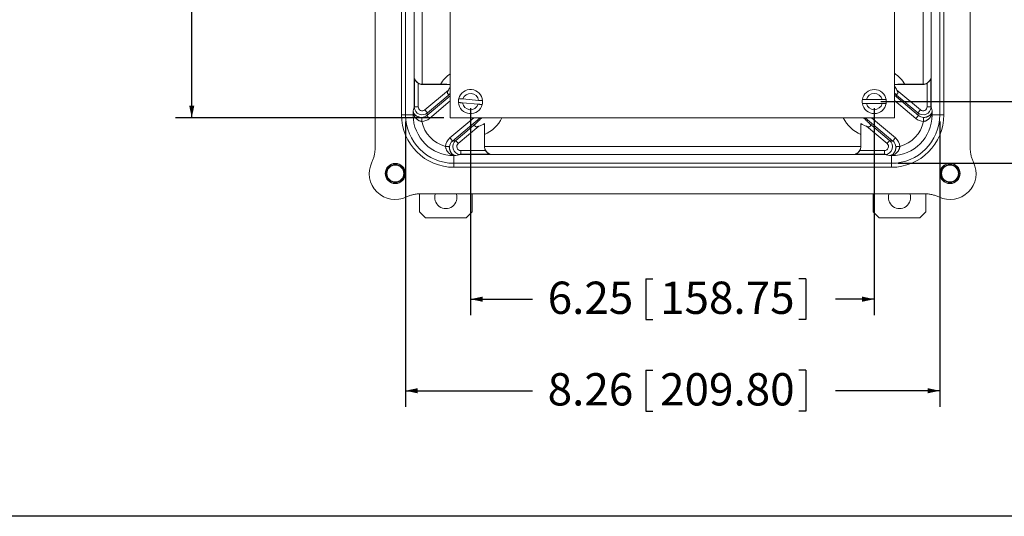
# Model space of a CAD drawing. Units: inches. Extents: x 0.5 to 33.7, y 0.4 to 21.4.
# Drawn here: x 14.7 to 22.4, y 0.4 to 4.3 of the extents above; entities that cross this region are included whole.
import ezdxf

# ---------------------------------------------------------------- set-up
doc = ezdxf.new("R2010")
doc.units = ezdxf.units.IN
doc.header["$MEASUREMENT"] = 0
doc.layers.add('BORDER', color=7, linetype='Continuous')
doc.layers.add('FORMAT', color=7, linetype='Continuous')
doc.styles.add('SLDTEXTSTYLE0', font='TXT', dxfattribs={"width": 0.605})
doc.dimstyles.new('SLDDIMSTYLE1', dxfattribs={"dimtxt": 0.242676, "dimasz": 0.094, "dimexe": 0, "dimexo": 0.0625, "dimgap": 0.060669, "dimtad": 0, "dimtih": 1, "dimtoh": 1, "dimlfac": 2, "dimrnd": 1e-09, "dimzin": 12, "dimdsep": 46, "dimtxsty": 'SLDTEXTSTYLE0', "dimsah": 1, "dimcen": 0.09, "dimadec": 0, "dimazin": 3, "dimtfac": 1, "dimtofl": 0, "dimtmove": 0, "dimatfit": 3, "dimfxl": 1, "dimfrac": 2, "dimtolj": 1, "dimtzin": 12, "dimarcsym": 0})

# ---------------------------------------------------------------- blocks, each defined once
blk = doc.blocks.new('_D_9')
at = {"layer": 'FORMAT'}
for p, q in [((18.0287, 7.8706), (15.9523, 7.8706)), ((16.0773, 7.8706), (16.0773, 6.0539)), ((15.7811, 6.026), (15.7811, 5.7094)), ((15.7811, 6.026), (15.8366, 6.026)), ((17.0216, 6.026), (16.9661, 6.026)), ((17.0216, 6.026), (17.0216, 5.7094)), ((15.7811, 5.7094), (15.8366, 5.7094)), ((16.0773, 3.4956), (16.0773, 5.6815)), ((17.0216, 5.7094), (16.9661, 5.7094)), ((18.0287, 3.4956), (15.9523, 3.4956))]:
    blk.add_line(p, q, dxfattribs=at)
for points in [[(16.0773, 7.8706), (16.0573, 7.7766), (16.0973, 7.7766)], [(16.0773, 3.4956), (16.0973, 3.5896), (16.0573, 3.5896)]]:
    blk.add_solid(points, dxfattribs=at)
at = {"layer": 'FORMAT', "char_height": 0.25, "attachment_point": 1, "style": 'SLDTEXTSTYLE0'}
for s, insert in [('8.75', (15.022, 6.0037)), ('222.25', (15.8921, 6.0037))]:
    blk.add_mtext(s, dxfattribs=dict(at, insert=insert))
blk = doc.blocks.new('_D_10')
at = {"layer": 'FORMAT'}
for p, q in [((21.41, 7.7456), (23.5042, 7.7456)), ((23.3792, 7.7456), (23.3792, 5.9081)), ((23.083, 5.8802), (23.083, 5.5636)), ((23.083, 5.8802), (23.1385, 5.8802)), ((24.3235, 5.8802), (24.268, 5.8802)), ((24.3235, 5.8802), (24.3235, 5.5636)), ((23.083, 5.5636), (23.1385, 5.5636)), ((23.3792, 3.6206), (23.3792, 5.5357)), ((24.3235, 5.5636), (24.268, 5.5636)), ((21.41, 3.6206), (23.5042, 3.6206))]:
    blk.add_line(p, q, dxfattribs=at)
for points in [[(23.3792, 7.7456), (23.3592, 7.6516), (23.3992, 7.6516)], [(23.3792, 3.6206), (23.3992, 3.7146), (23.3592, 3.7146)]]:
    blk.add_solid(points, dxfattribs=at)
at = {"layer": 'FORMAT', "char_height": 0.25, "attachment_point": 1, "style": 'SLDTEXTSTYLE0'}
for s, insert in [('8.25', (22.3239, 5.8579)), ('209.55', (23.194, 5.8579))]:
    blk.add_mtext(s, dxfattribs=dict(at, insert=insert))
blk = doc.blocks.new('_D_11')
at = {"layer": 'FORMAT'}
for p, q in [((18.235, 3.5706), (18.235, 1.9662)), ((21.36, 3.5706), (21.36, 1.9662)), ((19.5912, 2.2494), (19.5912, 1.9329)), ((19.5912, 2.2494), (19.6467, 2.2494)), ((20.8317, 2.2494), (20.7762, 2.2494)), ((20.8317, 2.2494), (20.8317, 1.9329)), ((18.235, 2.0912), (18.7141, 2.0912)), ((21.36, 2.0912), (21.0608, 2.0912)), ((19.5912, 1.9329), (19.6467, 1.9329)), ((20.8317, 1.9329), (20.7762, 1.9329))]:
    blk.add_line(p, q, dxfattribs=at)
for points in [[(18.235, 2.0912), (18.329, 2.0712), (18.329, 2.1112)], [(21.36, 2.0912), (21.266, 2.1112), (21.266, 2.0712)]]:
    blk.add_solid(points, dxfattribs=at)
at = {"layer": 'FORMAT', "char_height": 0.25, "attachment_point": 1, "style": 'SLDTEXTSTYLE0'}
for s, insert in [('6.25', (18.8322, 2.2272)), ('158.75', (19.7023, 2.2272))]:
    blk.add_mtext(s, dxfattribs=dict(at, insert=insert))
blk = doc.blocks.new('_D_12')
at = {"layer": 'FORMAT'}
for p, q in [((21.5428, 8.2172), (25.1578, 8.2172)), ((25.0328, 8.2172), (25.0328, 6.5607)), ((24.8291, 6.5328), (24.8291, 6.2162)), ((24.8291, 6.5328), (24.8846, 6.5328)), ((26.0696, 6.5328), (26.0141, 6.5328)), ((26.0696, 6.5328), (26.0696, 6.2162)), ((24.8291, 6.2162), (24.8846, 6.2162)), ((25.0328, 3.1432), (25.0328, 6.1882)), ((26.0696, 6.2162), (26.0141, 6.2162)), ((21.5428, 3.1432), (25.1578, 3.1432))]:
    blk.add_line(p, q, dxfattribs=at)
for points in [[(25.0328, 8.2172), (25.0128, 8.1232), (25.0528, 8.1232)], [(25.0328, 3.1432), (25.0528, 3.2372), (25.0128, 3.2372)]]:
    blk.add_solid(points, dxfattribs=at)
at = {"layer": 'FORMAT', "char_height": 0.25, "attachment_point": 1, "style": 'SLDTEXTSTYLE0'}
for s, insert in [('10.14', (23.885, 6.5105)), ('257.56', (24.9401, 6.5105))]:
    blk.add_mtext(s, dxfattribs=dict(at, insert=insert))
blk = doc.blocks.new('_D_13')
at = {"layer": 'FORMAT'}
for p, q in [((17.7321, 3.4677), (17.7321, 1.2575)), ((21.8672, 3.4677), (21.8672, 1.2575)), ((19.5912, 1.5408), (19.5912, 1.2242)), ((19.5912, 1.5408), (19.6467, 1.5408)), ((20.8317, 1.5408), (20.7762, 1.5408)), ((20.8317, 1.5408), (20.8317, 1.2242)), ((17.7321, 1.3825), (18.7141, 1.3825)), ((21.8672, 1.3825), (21.0608, 1.3825)), ((19.5912, 1.2242), (19.6467, 1.2242)), ((20.8317, 1.2242), (20.7762, 1.2242))]:
    blk.add_line(p, q, dxfattribs=at)
for points in [[(17.7321, 1.3825), (17.8261, 1.3625), (17.8261, 1.4025)], [(21.8672, 1.3825), (21.7732, 1.4025), (21.7732, 1.3625)]]:
    blk.add_solid(points, dxfattribs=at)
at = {"layer": 'FORMAT', "char_height": 0.25, "attachment_point": 1, "style": 'SLDTEXTSTYLE0'}
for s, insert in [('8.26', (18.8322, 1.5185)), ('209.80', (19.7023, 1.5185))]:
    blk.add_mtext(s, dxfattribs=dict(at, insert=insert))

msp = doc.modelspace()

# ---------------------------------------------------------------- linework, layer by layer
at = {"color": 7, "linetype": 'Continuous', "lineweight": 15}
for p, q in [((17.4962, 8.1007), (17.4962, 3.2596)), ((22.1031, 3.2596), (22.1031, 8.1007)), ((18.0787, 7.8706), (18.0787, 3.4956)), ((21.5162, 3.4956), (21.5162, 7.8706)), ((17.7008, 3.5177), (17.7008, 7.8427)), ((17.7987, 3.5804), (17.7987, 7.78)), ((21.8005, 7.78), (21.8005, 3.5804)), ((21.8672, 3.5177), (21.8672, 7.8427)), ((21.8985, 7.8427), (21.8985, 3.5177)), ((17.8613, 7.6058), (17.8613, 3.7545)), ((21.738, 3.7545), (21.738, 7.6058)), ((17.8018, 3.7983), (17.8018, 3.5811)), ((17.8302, 3.7626), (17.8302, 3.5811)), ((17.8634, 3.7545), (17.8625, 3.7536)), ((18.0787, 3.7536), (17.8625, 3.7536)), ((18.0025, 3.7545), (17.8634, 3.7545)), ((21.7368, 3.7536), (21.5162, 3.7536)), ((21.7359, 3.7545), (21.5968, 3.7545)), ((21.7368, 3.7536), (21.7359, 3.7545)), ((21.7691, 3.5811), (21.7691, 3.7626)), ((21.7975, 3.5811), (21.7975, 3.7983)), ((17.8815, 3.557), (18.0634, 3.7096)), ((21.5179, 3.6841), (21.5162, 3.6853)), ((21.6978, 3.5331), (21.5179, 3.6841)), ((21.5359, 3.7096), (21.7178, 3.557)), ((18.173, 3.6109), (18.2944, 3.6004)), ((18.297, 3.6303), (18.1755, 3.6408)), ((21.4209, 3.6356), (21.299, 3.6356)), ((21.299, 3.6056), (21.4209, 3.6056)), ((17.7008, 3.5177), (17.7321, 3.5177)), ((17.791, 3.5177), (17.7321, 3.5177)), ((17.791, 3.5485), (17.7987, 3.5804)), ((17.791, 3.5177), (17.791, 3.5485)), ((17.7965, 3.5177), (17.791, 3.5177)), ((17.8018, 3.5811), (17.8302, 3.5811)), ((17.9015, 3.5331), (17.8966, 3.5131)), ((21.7027, 3.5131), (21.6978, 3.5331)), ((21.7691, 3.5811), (21.7975, 3.5811)), ((21.8005, 3.5804), (21.8083, 3.5485)), ((21.8083, 3.5177), (21.8028, 3.5177)), ((21.8083, 3.5485), (21.8083, 3.5177)), ((21.8083, 3.5177), (21.8672, 3.5177)), ((21.8672, 3.5177), (21.8985, 3.5177)), ((18.0787, 3.4956), (21.5162, 3.4956)), ((18.1201, 3.3203), (18.2765, 3.4515)), ((18.3422, 3.2737), (18.3422, 3.4507)), ((21.2571, 3.4507), (21.2571, 3.2737)), ((21.3228, 3.4515), (21.4792, 3.3203)), ((18.2986, 3.4293), (18.1402, 3.2964)), ((18.3431, 3.2745), (18.3431, 3.3661)), ((21.2562, 3.3661), (21.2562, 3.2745)), ((21.4591, 3.2964), (21.3007, 3.4293)), ((18.0953, 3.3154), (18.1201, 3.3203)), ((21.4792, 3.3203), (21.504, 3.3154)), ((18.1065, 3.2035), (18.1065, 3.2021)), ((18.1065, 3.2021), (18.1065, 3.1432)), ((18.1202, 3.2021), (18.1065, 3.2021)), ((18.1596, 3.2099), (18.1202, 3.2021)), ((21.4397, 3.2099), (18.1596, 3.2099)), ((18.1605, 3.2129), (18.1605, 3.2413)), ((18.1605, 3.2413), (18.3512, 3.2413)), ((18.1605, 3.2129), (18.3869, 3.2129)), ((18.3422, 3.2737), (18.3431, 3.2745)), ((18.3431, 3.2724), (21.2561, 3.2724)), ((21.2124, 3.2129), (21.4388, 3.2129)), ((21.2481, 3.2413), (21.4388, 3.2413)), ((21.2562, 3.2745), (21.2571, 3.2737)), ((21.4388, 3.2413), (21.4388, 3.2129)), ((21.4791, 3.2021), (21.4397, 3.2099)), ((21.4928, 3.2021), (21.4791, 3.2021)), ((21.4928, 3.2021), (21.4928, 3.2035)), ((21.4928, 3.2021), (21.4928, 3.1432)), ((18.1065, 3.1432), (18.1065, 3.1119)), ((18.1065, 3.1432), (21.4928, 3.1432)), ((21.4928, 3.1432), (21.4928, 3.1119)), ((21.4928, 3.1119), (18.1065, 3.1119)), ((17.8407, 2.7676), (17.8407, 2.9071)), ((17.8493, 2.9073), (21.75, 2.9073)), ((18.2467, 2.7676), (18.2467, 2.9073)), ((21.3526, 2.7676), (21.3526, 2.9073)), ((21.7586, 2.7676), (21.7586, 2.9071)), ((17.8407, 2.7676), (17.8872, 2.7211)), ((18.2002, 2.7211), (18.2467, 2.7676)), ((21.3526, 2.7676), (21.3991, 2.7211)), ((21.7121, 2.7211), (21.7586, 2.7676)), ((18.2002, 2.7211), (17.8872, 2.7211)), ((21.7121, 2.7211), (21.3991, 2.7211))]:
    msp.add_line(p, q, dxfattribs=at)
at = {"color": 8, "linetype": 'Continuous', "lineweight": 15}
for p, q in [((17.7321, 4.5952), (17.7321, 3.5177)), ((17.8966, 3.5131), (18.0787, 3.6659)), ((18.0787, 3.6818), (17.9015, 3.5331)), ((21.5162, 3.6695), (21.7027, 3.5131)), ((18.0787, 3.6252), (17.9167, 3.4892)), ((21.6826, 3.4892), (21.5162, 3.6288)), ((18.0753, 3.3393), (18.2615, 3.4956)), ((18.31, 3.4956), (18.0953, 3.3154)), ((21.504, 3.3154), (21.2893, 3.4956)), ((21.3378, 3.4956), (21.524, 3.3393))]:
    msp.add_line(p, q, dxfattribs=at)
at = {"color": 7, "linetype": 'Continuous', "lineweight": 15, "flags": 128}
for points in [[(17.9015, 3.5331), (17.9012, 3.5335), (17.9006, 3.5342), (17.8997, 3.5352), (17.8987, 3.5365), (17.8974, 3.538), (17.8959, 3.5398), (17.8942, 3.5418), (17.8923, 3.5441), (17.8903, 3.5464), (17.8882, 3.549), (17.886, 3.5516), (17.8838, 3.5543), (17.8815, 3.557)], [(17.8966, 3.5131), (17.897, 3.5127), (17.8975, 3.512), (17.8984, 3.511), (17.8994, 3.5097), (17.9007, 3.5082), (17.9022, 3.5064), (17.9039, 3.5044), (17.9058, 3.5021), (17.9078, 3.4998), (17.9099, 3.4972), (17.9121, 3.4946), (17.9144, 3.4919), (17.9167, 3.4892)], [(21.7027, 3.5131), (21.7023, 3.5127), (21.7018, 3.512), (21.7009, 3.511), (21.6999, 3.5097), (21.6986, 3.5082), (21.697, 3.5064), (21.6954, 3.5044), (21.6935, 3.5021), (21.6915, 3.4998), (21.6894, 3.4972), (21.6872, 3.4946), (21.6849, 3.4919), (21.6826, 3.4892)], [(21.7178, 3.557), (21.7155, 3.5543), (21.7133, 3.5516), (21.7111, 3.549), (21.709, 3.5464), (21.707, 3.5441), (21.7051, 3.5418), (21.7034, 3.5398), (21.7019, 3.538), (21.7006, 3.5365), (21.6996, 3.5352), (21.6987, 3.5342), (21.6981, 3.5335), (21.6978, 3.5331)], [(17.8579, 3.4982), (17.8579, 3.4974), (17.8579, 3.4963), (17.858, 3.4947), (17.858, 3.4927), (17.8581, 3.4904), (17.8581, 3.4877), (17.8582, 3.4847), (17.8583, 3.4815), (17.8584, 3.4781), (17.8585, 3.4746), (17.8585, 3.4709), (17.8586, 3.4672)], [(21.7414, 3.4982), (21.7414, 3.4974), (21.7414, 3.4963), (21.7413, 3.4947), (21.7413, 3.4927), (21.7412, 3.4904), (21.7412, 3.4877), (21.7411, 3.4847), (21.741, 3.4815), (21.7409, 3.4781), (21.7408, 3.4746), (21.7408, 3.4709), (21.7407, 3.4672)], [(18.0953, 3.3154), (18.095, 3.3158), (18.0944, 3.3165), (18.0936, 3.3175), (18.0925, 3.3188), (18.0912, 3.3203), (18.0897, 3.3221), (18.088, 3.3242), (18.0861, 3.3264), (18.0841, 3.3288), (18.082, 3.3313), (18.0798, 3.3339), (18.0776, 3.3366), (18.0753, 3.3393)], [(18.1201, 3.3203), (18.1205, 3.3199), (18.1211, 3.3192), (18.1219, 3.3182), (18.123, 3.3169), (18.1243, 3.3154), (18.1258, 3.3136), (18.1275, 3.3116), (18.1293, 3.3094), (18.1313, 3.307), (18.1334, 3.3045), (18.1356, 3.3019), (18.1379, 3.2992), (18.1402, 3.2964)], [(21.4591, 3.2964), (21.4614, 3.2992), (21.4637, 3.3019), (21.4659, 3.3045), (21.468, 3.307), (21.47, 3.3094), (21.4718, 3.3116), (21.4735, 3.3136), (21.475, 3.3154), (21.4763, 3.3169), (21.4774, 3.3182), (21.4782, 3.3192), (21.4788, 3.3199), (21.4792, 3.3203)], [(21.504, 3.3154), (21.5043, 3.3158), (21.5049, 3.3165), (21.5057, 3.3175), (21.5068, 3.3188), (21.5081, 3.3203), (21.5096, 3.3221), (21.5113, 3.3242), (21.5132, 3.3264), (21.5152, 3.3288), (21.5173, 3.3313), (21.5195, 3.3339), (21.5217, 3.3366), (21.524, 3.3393)], [(18.0724, 3.2712), (18.0716, 3.2713), (18.0704, 3.2714), (18.0687, 3.2715), (18.0667, 3.2716), (18.0644, 3.2717), (18.0618, 3.2719), (18.0589, 3.2721), (18.0557, 3.2723), (18.0524, 3.2725), (18.0489, 3.2727), (18.0453, 3.2729), (18.0417, 3.2731)], [(21.5269, 3.2712), (21.5277, 3.2713), (21.5289, 3.2714), (21.5306, 3.2715), (21.5326, 3.2716), (21.5349, 3.2717), (21.5375, 3.2719), (21.5404, 3.2721), (21.5436, 3.2723), (21.5469, 3.2725), (21.5504, 3.2727), (21.554, 3.2729), (21.5576, 3.2731)]]:
    msp.add_lwpolyline(points, dxfattribs=at)
at = {"color": 7, "linetype": 'Continuous', "lineweight": 15}
for centre, radius in [((17.6531, 3.064), 0.0781), ((17.6531, 3.064), 0.0713), ((17.6531, 3.064), 0.0655), ((21.9462, 3.064), 0.0781), ((21.9462, 3.064), 0.0713), ((21.9462, 3.064), 0.0655)]:
    msp.add_circle(centre, radius, dxfattribs=at)
at = {"color": 8, "linetype": 'Continuous', "lineweight": 15}
for centre, start, end in [((18.235, 3.6148), 125.18411, 148.99207), ((21.3643, 3.6148), 31.00793, 55.93922), ((18.235, 3.6148), 293.50512, 333.9173), ((21.3643, 3.6148), 206.0827, 246.49488)]:
    msp.add_arc(centre, 0.2712, start, end, dxfattribs=at)
at = {"color": 7, "linetype": 'Continuous', "lineweight": 15}
for centre, radius, start, end in [((21.3643, 3.6148), 0.1961, 28.92754, 39.22999), ((18.235, 3.6148), 0.1961, 142.8377, 151.07246), ((18.235, 3.6206), 0.0933, 4.31934, 165.80594), ((18.235, 3.6206), 0.0628, 8.89275, 161.23253), ((21.36, 3.6206), 0.0933, 9.2567, 170.7433), ((21.36, 3.6206), 0.0628, 13.83011, 166.16989), ((18.235, 3.6206), 0.0933, 165.80594, 184.31934), ((18.235, 3.6206), 0.0933, 184.31934, 345.80594), ((18.235, 3.6206), 0.0628, 188.89275, 341.23253), ((18.235, 3.6206), 0.0933, 345.80594, 4.31934), ((21.36, 3.6206), 0.0933, 170.7433, 189.2567), ((21.36, 3.6206), 0.0933, 189.2567, 350.7433), ((21.36, 3.6206), 0.0628, 193.83011, 346.16989), ((21.36, 3.6206), 0.0933, 350.7433, 9.2567), ((18.1065, 3.5177), 0.4057, 180, 270), ((18.1065, 3.5177), 0.3745, 180, 270), ((18.1065, 3.5177), 0.3155, 180, 270), ((17.7784, 3.5241), 0.0192, 340.41745, 16.11699), ((21.4928, 3.5177), 0.3745, 270, 0), ((21.4928, 3.5177), 0.4057, 270, 0), ((21.4928, 3.5177), 0.3155, 270, 0), ((21.8209, 3.5241), 0.0192, 163.87812, 199.58602), ((18.1065, 3.5177), 0.253, 191.50492, 255.14542), ((18.235, 3.6148), 0.1961, 288.92754, 303.17161), ((21.3643, 3.6148), 0.1961, 236.82839, 251.07246), ((21.4928, 3.5177), 0.253, 284.85458, 348.49508), ((18.1097, 3.185), 0.0187, 83.48341, 99.87116), ((21.4896, 3.185), 0.0187, 80.12878, 96.51665), ((17.6526, 3.0635), 0.2013, 154.25584, 295.81721), ((21.9467, 3.0635), 0.2013, 244.18279, 25.74416), ((18.0437, 2.8786), 0.086, 160.48105, 19.51895), ((21.5556, 2.8786), 0.086, 160.48105, 19.51895)]:
    msp.add_arc(centre, radius, start, end, dxfattribs=at)
for centre, major_axis, ratio, start_param, end_param in [((17.8613, 3.8149), (0.0582, -0.0241), 0.951833, 3.831083, 5.087939), ((17.8626, 3.8162), (-0.0443, -0.0443), 0.998783, 0.242139, 0.784789), ((17.8635, 3.8171), (-0.0443, -0.0443), 0.998783, 0.751101, 0.784789), ((21.7358, 3.8171), (-0.0443, 0.0443), 0.998783, 2.356803, 2.390492), ((21.7367, 3.8162), (-0.0443, 0.0443), 0.998783, 2.356803, 2.899453), ((21.738, 3.8149), (0.0582, 0.0241), 0.951833, 4.336839, 5.593695), ((17.8536, 3.5485), (-0.0053, 0.0813), 0.767288, 1.520636, 1.909927), ((17.8536, 3.5485), (0.0624, -0.007), 0.800161, 3.281149, 3.67044), ((17.8613, 3.5804), (0.0623, -0.0075), 0.863151, 3.279638, 3.368743), ((17.8615, 3.5813), (0.0148, 0.0608), 0.999942, 1.901085, 4.07326), ((17.8615, 3.5813), (0.0075, 0.0307), 0.989268, 1.811981, 4.07326), ((17.8568, 3.562), (0.0151, 0.0621), 0.97882, 3.401988, 4.07326), ((21.7378, 3.5813), (-0.0148, 0.0608), 0.999942, 2.209925, 4.3821), ((21.7425, 3.562), (-0.0151, 0.0621), 0.97882, 2.209925, 2.881197), ((21.7378, 3.5813), (-0.0075, 0.0307), 0.989268, 2.209925, 4.471204), ((21.738, 3.5804), (0.0623, 0.0075), 0.863151, 6.056035, 6.14514), ((21.7457, 3.5485), (0.0624, 0.007), 0.800161, 5.754338, 6.143629), ((21.7457, 3.5485), (0.0053, 0.0813), 0.767288, 4.373259, 4.76255), ((17.8568, 3.562), (0.0224, 0.0922), 0.989268, 3.401988, 4.07326), ((21.7425, 3.562), (-0.0224, 0.0922), 0.989268, 2.209925, 2.881197), ((18.1369, 3.268), (-0.0936, -0.0184), 0.98399, 5.22336, 6.030963), ((18.1369, 3.268), (0.0634, 0.0125), 0.968607, 2.081768, 2.88937), ((18.1607, 3.2726), (0.0614, 0.0121), 0.99987, 2.081768, 4.424579), ((18.1607, 3.2726), (-0.0312, -0.0061), 0.98399, 5.22336, 7.65689), ((21.4386, 3.2726), (0.0312, -0.0061), 0.98399, 4.909481, 7.34301), ((21.4386, 3.2726), (0.0614, -0.0121), 0.99987, 5.000199, 7.34301), ((21.4624, 3.268), (0.0634, -0.0125), 0.968607, 0.252223, 1.059825), ((21.4624, 3.268), (0.0936, -0.0184), 0.98399, 0.252223, 1.059825), ((18.1202, 3.2647), (0.0785, -0.0059), 0.793371, 4.597807, 4.77197), ((18.1202, 3.2647), (-0.0056, 0.0625), 0.760793, 2.849914, 3.024078), ((18.1596, 3.2724), (-0.0061, 0.0624), 0.835147, 2.934875, 3.025593), ((18.4049, 3.2737), (0.0443, 0.0443), 0.998783, 2.356803, 2.899453), ((18.4057, 3.2746), (0.0443, 0.0443), 0.998783, 2.356803, 2.390492), ((18.4036, 3.2724), (-0.0241, 0.0582), 0.951833, 1.195246, 2.452102), ((21.1957, 3.2724), (0.0241, 0.0582), 0.951833, 3.831083, 5.087939), ((21.1944, 3.2737), (0.0443, -0.0443), 0.998783, 0.242139, 0.784789), ((21.1936, 3.2746), (0.0443, -0.0443), 0.998783, 0.751101, 0.784789), ((21.4397, 3.2724), (0.0061, 0.0624), 0.835147, 3.257592, 3.34831), ((21.4791, 3.2647), (0.0056, 0.0625), 0.760793, 3.259107, 3.433271), ((21.4791, 3.2647), (0.0785, 0.0059), 0.793371, 4.652808, 4.826971)]:
    msp.add_ellipse(centre, major_axis=major_axis, ratio=ratio, start_param=start_param, end_param=end_param, dxfattribs=at)
for points, knots in [([(17.8302, 3.7626), (17.8291, 3.7633), (17.8269, 3.7647), (17.8237, 3.7671), (17.8206, 3.7696), (17.8176, 3.7724), (17.8146, 3.7756), (17.8118, 3.779), (17.8092, 3.7826), (17.8065, 3.787), (17.8039, 3.7922), (17.8025, 3.7963), (17.8018, 3.7983)], [0, 0, 0, 0, 0.077621, 0.155263, 0.235887, 0.31653, 0.410901, 0.505296, 0.602285, 0.699291, 0.8489, 1, 1, 1, 1]), ([(18.0787, 3.7539), (18.0751, 3.754), (18.0666, 3.7541), (18.0527, 3.7542), (18.0395, 3.7544), (18.0286, 3.7544), (18.0199, 3.7545), (18.0113, 3.7545), (18.0055, 3.7545), (18.0025, 3.7545)], [0, 0, 0, 0, 0.1485254, 0.3529875, 0.5574289, 0.6675631, 0.7776956, 0.8888498, 1, 1, 1, 1]), ([(21.5968, 3.7545), (21.5915, 3.7545), (21.581, 3.7545), (21.5653, 3.7544), (21.5496, 3.7543), (21.5338, 3.7541), (21.5227, 3.754), (21.5169, 3.7539), (21.5162, 3.7538)], [0, 0, 0, 0, 0.188854, 0.377732, 0.572297, 0.766885, 0.97261, 1, 1, 1, 1]), ([(21.7975, 3.7983), (21.7968, 3.7963), (21.7954, 3.7922), (21.7922, 3.7858), (21.7886, 3.7803), (21.7848, 3.7756), (21.7809, 3.7716), (21.7768, 3.7679), (21.7726, 3.7648), (21.7702, 3.7633), (21.7691, 3.7626)], [0, 0, 0, 0, 0.1496875, 0.3007891, 0.4897221, 0.5866341, 0.683528, 0.8389633, 0.919494, 1, 1, 1, 1]), ([(18.0787, 3.6823), (18.0784, 3.6821), (18.077, 3.6811), (18.0743, 3.6797), (18.071, 3.6784), (18.0681, 3.6778), (18.0657, 3.6777), (18.0632, 3.6781), (18.0612, 3.6789), (18.0596, 3.6801), (18.0585, 3.6814), (18.0576, 3.6829), (18.0567, 3.6853), (18.0564, 3.6884), (18.0567, 3.692), (18.0576, 3.6967), (18.0596, 3.7024), (18.0619, 3.707), (18.0632, 3.7094), (18.0634, 3.7096)], [0, 0, 0, 0, 0.020935, 0.1077129, 0.194127, 0.2504882, 0.3067997, 0.3638188, 0.4206834, 0.4562069, 0.4916985, 0.5273624, 0.5630348, 0.6301655, 0.6890538, 0.7480868, 0.8670404, 0.9863508, 1, 1, 1, 1]), ([(21.5359, 3.7096), (21.5368, 3.7081), (21.5384, 3.705), (21.5405, 3.7001), (21.5419, 3.6957), (21.5427, 3.6917), (21.5429, 3.6887), (21.5427, 3.6862), (21.5422, 3.6842), (21.5414, 3.6823), (21.5401, 3.6804), (21.5382, 3.6789), (21.5359, 3.678), (21.5332, 3.6777), (21.5301, 3.6779), (21.5262, 3.6791), (21.5221, 3.6811), (21.5193, 3.6831), (21.5179, 3.6841)], [0, 0, 0, 0, 0.081095, 0.162254, 0.243031, 0.296785, 0.350413, 0.385351, 0.420245, 0.455432, 0.490614, 0.553425, 0.601502, 0.649668, 0.72728, 0.805055, 0.902477, 1, 1, 1, 1]), ([(18.142, 3.6135), (18.142, 3.6135), (18.1422, 3.6135), (18.1433, 3.6134), (18.1451, 3.6133), (18.1478, 3.613), (18.1511, 3.6128), (18.1551, 3.6124), (18.1596, 3.612), (18.1642, 3.6116), (18.1687, 3.6112), (18.1715, 3.611), (18.173, 3.6109)], [0, 0, 0, 0, 0.093595, 0.187194, 0.29212, 0.39705, 0.502518, 0.607992, 0.714685, 0.821388, 0.91069, 1, 1, 1, 1]), ([(18.1755, 3.6408), (18.1755, 3.6408), (18.1736, 3.6409), (18.1699, 3.6413), (18.1646, 3.6417), (18.1596, 3.6421), (18.1553, 3.6425), (18.1515, 3.6428), (18.1485, 3.6431), (18.1463, 3.6433), (18.1448, 3.6434), (18.1447, 3.6434), (18.1446, 3.6434)], [0, 0, 0, 0, 0.003552, 0.118089, 0.232611, 0.343711, 0.4548, 0.563067, 0.671328, 0.777696, 0.88406, 1, 1, 1, 1]), ([(18.2944, 3.6004), (18.2944, 3.6004), (18.2964, 3.6002), (18.3001, 3.5999), (18.3054, 3.5994), (18.3103, 3.599), (18.315, 3.5986), (18.319, 3.5983), (18.322, 3.598), (18.3239, 3.5978), (18.3251, 3.5977), (18.3253, 3.5977), (18.3254, 3.5977)], [0, 0, 0, 0, 0.00456, 0.119085, 0.233594, 0.344683, 0.455758, 0.590281, 0.695677, 0.80107, 0.900536, 1, 1, 1, 1]), ([(18.3279, 3.6276), (18.3279, 3.6276), (18.3278, 3.6276), (18.3268, 3.6277), (18.3248, 3.6279), (18.322, 3.6281), (18.3183, 3.6284), (18.3142, 3.6288), (18.3096, 3.6292), (18.3051, 3.6296), (18.3008, 3.6299), (18.2983, 3.6302), (18.297, 3.6303)], [0, 0, 0, 0, 0.078086, 0.182987, 0.28789, 0.409616, 0.51702, 0.62443, 0.731759, 0.839097, 0.919546, 1, 1, 1, 1]), ([(21.299, 3.6356), (21.299, 3.6356), (21.2971, 3.6356), (21.2933, 3.6356), (21.288, 3.6356), (21.2831, 3.6356), (21.2787, 3.6356), (21.2749, 3.6356), (21.2719, 3.6356), (21.2697, 3.6356), (21.2682, 3.6356), (21.268, 3.6356), (21.2679, 3.6356)], [0, 0, 0, 0, 0.003552, 0.118093, 0.232612, 0.343714, 0.4548, 0.56307, 0.671328, 0.777696, 0.88406, 1, 1, 1, 1]), ([(21.2679, 3.6056), (21.268, 3.6056), (21.2681, 3.6056), (21.2692, 3.6056), (21.2711, 3.6056), (21.2737, 3.6056), (21.2771, 3.6056), (21.2811, 3.6056), (21.2856, 3.6056), (21.2902, 3.6056), (21.2947, 3.6056), (21.2976, 3.6056), (21.299, 3.6056)], [0, 0, 0, 0, 0.093596, 0.187194, 0.29212, 0.39705, 0.502518, 0.607992, 0.714683, 0.821387, 0.910688, 1, 1, 1, 1]), ([(21.452, 3.6356), (21.452, 3.6356), (21.4518, 3.6356), (21.4508, 3.6356), (21.4489, 3.6356), (21.446, 3.6356), (21.4423, 3.6356), (21.4382, 3.6356), (21.4336, 3.6356), (21.429, 3.6356), (21.4248, 3.6356), (21.4222, 3.6356), (21.4209, 3.6356)], [0, 0, 0, 0, 0.078086, 0.182987, 0.28789, 0.409617, 0.517019, 0.624432, 0.731758, 0.839099, 0.919547, 1, 1, 1, 1]), ([(21.4209, 3.6056), (21.421, 3.6056), (21.4229, 3.6056), (21.4267, 3.6056), (21.432, 3.6056), (21.4369, 3.6056), (21.4416, 3.6056), (21.4456, 3.6056), (21.4486, 3.6056), (21.4506, 3.6056), (21.4518, 3.6056), (21.4519, 3.6056), (21.452, 3.6056)], [0, 0, 0, 0, 0.004559, 0.119085, 0.233594, 0.344683, 0.455759, 0.590279, 0.695677, 0.80107, 0.900535, 1, 1, 1, 1]), ([(17.8586, 3.4672), (17.8568, 3.4674), (17.853, 3.4677), (17.8472, 3.469), (17.8412, 3.4709), (17.8353, 3.4735), (17.8293, 3.4768), (17.8233, 3.4809), (17.8175, 3.4858), (17.8119, 3.4916), (17.8065, 3.4983), (17.8018, 3.5059), (17.7985, 3.5124), (17.797, 3.5164), (17.7965, 3.5177)], [0, 0, 0, 0, 0.060512, 0.121054, 0.192212, 0.263661, 0.334937, 0.424154, 0.513668, 0.602996, 0.716499, 0.830341, 0.943935, 1, 1, 1, 1]), ([(17.7969, 3.5294), (17.7978, 3.5279), (17.7996, 3.5249), (17.8033, 3.5204), (17.8076, 3.5159), (17.8124, 3.5119), (17.8177, 3.5084), (17.8233, 3.5053), (17.8292, 3.5028), (17.8351, 3.5009), (17.8408, 3.4995), (17.8467, 3.4986), (17.8524, 3.4981), (17.856, 3.4982), (17.8579, 3.4982)], [0, 0, 0, 0, 0.101736, 0.203828, 0.305815, 0.407405, 0.495807, 0.584394, 0.672648, 0.742144, 0.811838, 0.881194, 0.940609, 1, 1, 1, 1]), ([(17.8018, 3.5811), (17.8017, 3.5803), (17.8017, 3.5786), (17.8013, 3.5763), (17.8008, 3.5747), (17.8002, 3.5738), (17.7998, 3.5737), (17.7994, 3.5743), (17.7993, 3.5752), (17.7992, 3.5755)], [0, 0, 0, 0, 0.154299, 0.308782, 0.458562, 0.601922, 0.743883, 0.888265, 1, 1, 1, 1]), ([(21.8028, 3.5177), (21.8024, 3.5168), (21.8012, 3.5136), (21.7987, 3.5081), (21.7948, 3.5014), (21.7904, 3.4953), (21.7858, 3.4898), (21.7809, 3.4851), (21.7758, 3.4808), (21.7704, 3.4771), (21.765, 3.474), (21.7592, 3.4714), (21.7532, 3.4693), (21.747, 3.4678), (21.7428, 3.4674), (21.7407, 3.4672)], [0, 0, 0, 0, 0.03868, 0.138101, 0.237685, 0.33706, 0.418595, 0.500259, 0.581736, 0.653002, 0.724404, 0.795586, 0.863695, 0.932034, 1, 1, 1, 1]), ([(21.7414, 3.4982), (21.7439, 3.4982), (21.749, 3.4982), (21.755, 3.4989), (21.7604, 3.5), (21.7652, 3.5012), (21.7705, 3.503), (21.7757, 3.5052), (21.7808, 3.5079), (21.7855, 3.5109), (21.7901, 3.5145), (21.7944, 3.5185), (21.7983, 3.523), (21.8008, 3.5267), (21.8021, 3.5288), (21.8024, 3.5294)], [0, 0, 0, 0, 0.081605, 0.163298, 0.199981, 0.269575, 0.339428, 0.409132, 0.490272, 0.571618, 0.652837, 0.754864, 0.857108, 0.9592, 1, 1, 1, 1]), ([(21.8001, 3.5755), (21.8, 3.5751), (21.7998, 3.5741), (21.7994, 3.5736), (21.7989, 3.574), (21.7983, 3.5751), (21.7979, 3.5768), (21.7976, 3.5789), (21.7975, 3.5804), (21.7975, 3.5811)], [0, 0, 0, 0, 0.148016, 0.296074, 0.442821, 0.586431, 0.728242, 0.872615, 1, 1, 1, 1]), ([(18.2986, 3.4293), (18.2969, 3.4288), (18.2935, 3.4277), (18.2884, 3.4265), (18.2838, 3.4259), (18.2797, 3.4258), (18.2767, 3.4261), (18.2743, 3.4268), (18.2724, 3.4276), (18.2707, 3.4287), (18.269, 3.4303), (18.2679, 3.4325), (18.2674, 3.4349), (18.2675, 3.4376), (18.2684, 3.4406), (18.2702, 3.4442), (18.2729, 3.4479), (18.2753, 3.4503), (18.2765, 3.4515)], [0, 0, 0, 0, 0.081095, 0.162254, 0.24303, 0.296785, 0.350412, 0.385351, 0.420246, 0.455432, 0.490615, 0.553425, 0.601501, 0.649667, 0.727278, 0.805056, 0.902478, 1, 1, 1, 1]), ([(18.2765, 3.4515), (18.2811, 3.4559), (18.2904, 3.4647), (18.3036, 3.4775), (18.3141, 3.4878), (18.3201, 3.4937), (18.322, 3.4956)], [0, 0, 0, 0, 0.289457, 0.578961, 0.86991, 1, 1, 1, 1]), ([(18.3431, 3.3661), (18.3431, 3.3704), (18.3431, 3.3791), (18.343, 3.3921), (18.3429, 3.405), (18.3428, 3.4164), (18.3427, 3.4262), (18.3426, 3.4346), (18.3424, 3.4428), (18.3423, 3.4481), (18.3422, 3.4507)], [0, 0, 0, 0, 0.144923, 0.289853, 0.439091, 0.588335, 0.690583, 0.792832, 0.896417, 1, 1, 1, 1]), ([(21.2571, 3.4507), (21.257, 3.4469), (21.2568, 3.4393), (21.2566, 3.4271), (21.2565, 3.4145), (21.2563, 3.4028), (21.2563, 3.3926), (21.2562, 3.3839), (21.2562, 3.375), (21.2562, 3.3691), (21.2562, 3.3661)], [0, 0, 0, 0, 0.148757, 0.297514, 0.450524, 0.603528, 0.701984, 0.800441, 0.900221, 1, 1, 1, 1]), ([(21.2773, 3.4956), (21.2792, 3.4937), (21.2852, 3.4878), (21.2957, 3.4776), (21.3089, 3.4648), (21.3181, 3.4559), (21.3228, 3.4515)], [0, 0, 0, 0, 0.128835, 0.418535, 0.709291, 1, 1, 1, 1]), ([(21.3228, 3.4515), (21.3238, 3.4505), (21.3258, 3.4485), (21.3284, 3.4453), (21.3301, 3.4423), (21.3312, 3.4396), (21.3318, 3.4372), (21.3319, 3.4347), (21.3314, 3.4325), (21.3305, 3.4308), (21.3294, 3.4294), (21.328, 3.4283), (21.3259, 3.427), (21.3229, 3.4261), (21.3193, 3.4258), (21.3145, 3.4259), (21.3085, 3.4269), (21.3036, 3.4284), (21.301, 3.4292), (21.3007, 3.4293)], [0, 0, 0, 0, 0.081289, 0.162717, 0.243806, 0.296692, 0.349531, 0.403035, 0.456396, 0.489729, 0.523033, 0.556497, 0.589972, 0.652964, 0.708223, 0.763616, 0.875238, 0.987193, 1, 1, 1, 1]), ([(17.4962, 3.2596), (17.4961, 3.255), (17.496, 3.2458), (17.4948, 3.2319), (17.4928, 3.2181), (17.4901, 3.2042), (17.4865, 3.1904), (17.4822, 3.1769), (17.4772, 3.1637), (17.4733, 3.1552), (17.4713, 3.151)], [0, 0, 0, 0, 0.123315, 0.246727, 0.370045, 0.496941, 0.623943, 0.750842, 0.875227, 1, 1, 1, 1]), ([(18.1065, 3.2035), (18.1035, 3.2041), (18.0974, 3.2054), (18.0889, 3.2086), (18.0812, 3.2124), (18.0745, 3.2166), (18.0684, 3.2213), (18.0631, 3.2262), (18.0584, 3.2314), (18.0543, 3.2368), (18.0507, 3.2424), (18.0478, 3.2481), (18.0453, 3.2541), (18.0434, 3.2603), (18.0421, 3.2666), (18.0418, 3.271), (18.0417, 3.2731)], [0, 0, 0, 0, 0.104239, 0.208492, 0.290001, 0.371647, 0.453119, 0.520372, 0.587731, 0.654941, 0.713714, 0.772599, 0.831308, 0.887515, 0.943908, 1, 1, 1, 1]), ([(18.0724, 3.2712), (18.0724, 3.2695), (18.0722, 3.266), (18.0724, 3.2609), (18.0728, 3.2565), (18.0735, 3.2519), (18.0745, 3.247), (18.0761, 3.2415), (18.0781, 3.2361), (18.0805, 3.2309), (18.0834, 3.2259), (18.0867, 3.2211), (18.0906, 3.2166), (18.095, 3.2126), (18.1001, 3.2088), (18.1059, 3.2057), (18.1099, 3.2043), (18.1119, 3.2036)], [0, 0, 0, 0, 0.045359, 0.090901, 0.136311, 0.164995, 0.222261, 0.279734, 0.337083, 0.403605, 0.470291, 0.536873, 0.619113, 0.701528, 0.783818, 0.891913, 1, 1, 1, 1]), ([(18.1548, 3.2103), (18.1544, 3.2104), (18.1534, 3.2106), (18.153, 3.211), (18.1534, 3.2116), (18.1545, 3.2121), (18.1563, 3.2126), (18.1584, 3.2128), (18.1598, 3.2129), (18.1605, 3.2129)], [0, 0, 0, 0, 0.14878, 0.297612, 0.444908, 0.589013, 0.731654, 0.877463, 1, 1, 1, 1]), ([(18.3869, 3.2129), (18.3849, 3.2136), (18.3809, 3.215), (18.3745, 3.2183), (18.3689, 3.2219), (18.3643, 3.2257), (18.3602, 3.2295), (18.3566, 3.2336), (18.3534, 3.2379), (18.352, 3.2402), (18.3512, 3.2413)], [0, 0, 0, 0, 0.149691, 0.300789, 0.489723, 0.586639, 0.683527, 0.838968, 0.919495, 1, 1, 1, 1]), ([(21.2481, 3.2413), (21.2474, 3.2402), (21.246, 3.238), (21.2436, 3.2348), (21.2411, 3.2317), (21.2383, 3.2287), (21.2351, 3.2257), (21.2317, 3.2229), (21.2281, 3.2203), (21.2237, 3.2177), (21.2185, 3.215), (21.2144, 3.2136), (21.2124, 3.2129)], [0, 0, 0, 0, 0.077619, 0.155261, 0.235885, 0.316529, 0.4109, 0.505295, 0.602285, 0.699291, 0.8489, 1, 1, 1, 1]), ([(21.4388, 3.2129), (21.4397, 3.2129), (21.4414, 3.2128), (21.4436, 3.2124), (21.4453, 3.2119), (21.4462, 3.2114), (21.4462, 3.2109), (21.4456, 3.2105), (21.4448, 3.2104), (21.4445, 3.2103)], [0, 0, 0, 0, 0.156137, 0.312463, 0.46378, 0.608202, 0.750928, 0.895958, 1, 1, 1, 1]), ([(21.4874, 3.2036), (21.4895, 3.2043), (21.4936, 3.2057), (21.5, 3.2093), (21.5055, 3.2136), (21.5101, 3.2182), (21.5138, 3.2229), (21.5173, 3.2281), (21.5202, 3.2337), (21.5226, 3.2396), (21.5245, 3.2455), (21.5259, 3.2521), (21.5269, 3.2591), (21.5271, 3.2657), (21.5269, 3.2697), (21.5269, 3.2712)], [0, 0, 0, 0, 0.110937, 0.222151, 0.33304, 0.408769, 0.484803, 0.560725, 0.6363, 0.6997, 0.76325, 0.826534, 0.893467, 0.960328, 1, 1, 1, 1]), ([(21.5576, 3.2731), (21.5575, 3.2712), (21.5573, 3.2674), (21.5562, 3.2617), (21.5549, 3.257), (21.5532, 3.252), (21.5508, 3.2466), (21.5474, 3.2404), (21.5433, 3.2344), (21.5385, 3.2285), (21.5329, 3.2231), (21.527, 3.2183), (21.52, 3.2135), (21.5117, 3.2092), (21.5022, 3.2055), (21.4959, 3.2041), (21.4928, 3.2035)], [0, 0, 0, 0, 0.049816, 0.099843, 0.14973, 0.177499, 0.242303, 0.307338, 0.372231, 0.448062, 0.524233, 0.600486, 0.676432, 0.784171, 0.892241, 1, 1, 1, 1]), ([(22.128, 3.151), (22.126, 3.1551), (22.1221, 3.1635), (22.1172, 3.1765), (22.1129, 3.1898), (22.1094, 3.2035), (22.1065, 3.2175), (22.1046, 3.2316), (22.1033, 3.2456), (22.1032, 3.255), (22.1031, 3.2596)], [0, 0, 0, 0, 0.123315, 0.246728, 0.370044, 0.496941, 0.623943, 0.750842, 0.875225, 1, 1, 1, 1]), ([(17.7403, 2.8823), (17.7445, 2.8843), (17.7529, 2.8882), (17.7659, 2.8931), (17.7792, 2.8974), (17.7929, 2.901), (17.8069, 2.9038), (17.8209, 2.9058), (17.8351, 2.9071), (17.8445, 2.9072), (17.8493, 2.9073)], [0, 0, 0, 0, 0.122967, 0.24603, 0.368998, 0.495537, 0.62218, 0.748719, 0.874158, 1, 1, 1, 1]), ([(21.75, 2.9073), (21.7547, 2.9072), (21.7639, 2.9071), (21.7777, 2.9059), (21.7916, 2.904), (21.8055, 2.9012), (21.8193, 2.8977), (21.8328, 2.8933), (21.8461, 2.8883), (21.8547, 2.8843), (21.859, 2.8823)], [0, 0, 0, 0, 0.122968, 0.24603, 0.368997, 0.495537, 0.622179, 0.748719, 0.874158, 1, 1, 1, 1])]:
    msp.add_open_spline(points, degree=3, knots=knots, dxfattribs=at)
at = {"layer": 'BORDER'}
msp.add_line((33.5229, 0.4106), (0.5229, 0.4106), dxfattribs=at)

# ---------------------------------------------------------------- dimensions: what is measured, and where the dimension line sits
at = {"layer": 'FORMAT'}
for base, p1, p2, picture, middle in [((25.0328, 3.1432), (21.4928, 8.2172), (21.4928, 3.1432), '_D_12', (25.0328, 6.3745)), ((16.0773, 3.4956), (18.0787, 7.8706), (18.0787, 3.4956), '_D_9', (16.0773, 5.8677)), ((23.3792, 3.6206), (21.36, 7.7456), (21.36, 3.6206), '_D_10', (23.3792, 5.7219))]:
    dim = msp.add_linear_dim(base=base, p1=p1, p2=p2, angle=90, dimstyle='SLDDIMSTYLE1', dxfattribs=at)
    dim.commit()
    dim.dimension.update_dxf_attribs({"geometry": picture, "text_midpoint": middle, "dimtype": 160})
for base, p1, p2, picture, middle in [((21.36, 2.0912), (18.235, 3.6206), (21.36, 3.6206), '_D_11', (19.8875, 2.0912)), ((21.8672, 1.3825), (17.7321, 3.5177), (21.8672, 3.5177), '_D_13', (19.8875, 1.3825))]:
    dim = msp.add_linear_dim(base=base, p1=p1, p2=p2, dimstyle='SLDDIMSTYLE1', dxfattribs=at)
    dim.commit()
    dim.dimension.update_dxf_attribs({"geometry": picture, "text_midpoint": middle, "dimtype": 160})

doc.saveas('drawing.dxf')
